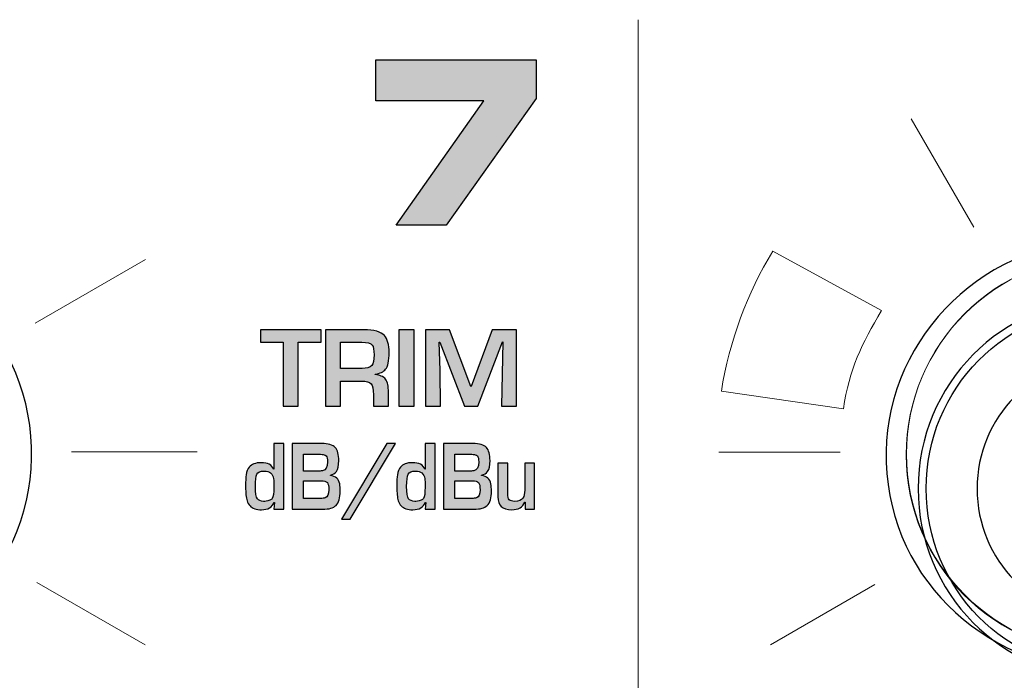
# Model space of a CAD drawing. Units: millimetres. Extents: x 0 to 1543, y -226 to 1051.
# Drawn here: x 483 to 502, y 832 to 845 of the extents above; entities that cross this region are included whole.
import ezdxf

# ---------------------------------------------------------------- set-up
doc = ezdxf.new("R2010")
doc.units = ezdxf.units.MM

msp = doc.modelspace()

# ---------------------------------------------------------------- hatches: boundary and pattern name
at = {"transparency": 33554687}
msp.add_hatch(color=256, dxfattribs=at).paths.add_polyline_path([(491.182, 840.921), (490.171, 840.921), (491.937, 843.434), (489.76, 843.434), (489.76, 844.261), (492.996, 844.261), (492.996, 843.476)])
h = msp.add_hatch(color=256, dxfattribs=at)
edge = h.paths.add_edge_path()
edge.add_spline(control_points=[(492.6, 837.265), (492.6, 837.265), (492.298, 837.265), (492.298, 837.265), (492.298, 837.265), (492.323, 838.57), (492.323, 838.57), (492.323, 838.57), (492.314, 838.57), (492.314, 838.57), (492.314, 838.57), (491.818, 837.265), (491.818, 837.265), (491.818, 837.265), (491.547, 837.265), (491.547, 837.265), (491.547, 837.265), (491.048, 838.561), (491.048, 838.561), (491.048, 838.561), (491.039, 838.561), (491.039, 838.561), (491.039, 838.561), (491.056, 837.987), (491.056, 837.987), (491.056, 837.987), (491.065, 837.265), (491.065, 837.265), (491.065, 837.265), (490.76, 837.265), (490.76, 837.265), (490.76, 837.265), (490.76, 838.811), (490.76, 838.811), (490.76, 838.811), (491.249, 838.811), (491.249, 838.811), (491.249, 838.811), (491.675, 837.663), (491.675, 837.663), (491.675, 837.663), (491.683, 837.663), (491.683, 837.663), (491.683, 837.663), (492.105, 838.811), (492.105, 838.811), (492.105, 838.811), (492.6, 838.811), (492.6, 838.811), (492.6, 838.811), (492.6, 837.265), (492.6, 837.265)], knot_values=[0, 0, 0, 0, 1, 1, 1, 2, 2, 2, 3, 3, 3, 4, 4, 4, 5, 5, 5, 6, 6, 6, 7, 7, 7, 8, 8, 8, 9, 9, 9, 10, 10, 10, 11, 11, 11, 12, 12, 12, 13, 13, 13, 14, 14, 14, 15, 15, 15, 16, 16, 16, 17, 17, 17, 17], degree=3, periodic=0)
edge = h.paths.add_edge_path()
edge.add_spline(control_points=[(490.53, 837.265), (490.53, 837.265), (490.226, 837.265), (490.226, 837.265), (490.226, 837.265), (490.226, 838.811), (490.226, 838.811), (490.226, 838.811), (490.53, 838.811), (490.53, 838.811), (490.53, 838.811), (490.53, 837.265), (490.53, 837.265), (490.53, 837.265), (490.53, 837.265), (490.53, 837.265)], knot_values=[0, 0, 0, 0, 1, 1, 1, 2, 2, 2, 3, 3, 3, 4, 4, 4, 5, 5, 5, 5], degree=3, periodic=0)
edge = h.paths.add_edge_path()
edge.add_spline(control_points=[(489.723, 838.304), (489.723, 838.401), (489.711, 838.467), (489.687, 838.502), (489.656, 838.539), (489.585, 838.557), (489.473, 838.557), (489.473, 838.557), (489.048, 838.557), (489.048, 838.557), (489.048, 838.557), (489.048, 838.03), (489.048, 838.03), (489.048, 838.03), (489.482, 838.03), (489.482, 838.03), (489.575, 838.03), (489.64, 838.049), (489.679, 838.089), (489.708, 838.126), (489.723, 838.198), (489.723, 838.304), (489.723, 838.304), (489.723, 838.304), (489.723, 838.304)], knot_values=[0, 0, 0, 0, 1, 1, 1, 2, 2, 2, 3, 3, 3, 4, 4, 4, 5, 5, 5, 6, 6, 6, 7, 7, 7, 8, 8, 8, 8], degree=3, periodic=0)
edge = h.paths.add_edge_path()
edge.add_spline(control_points=[(490.027, 838.352), (490.027, 838.181), (490.004, 838.068), (489.957, 838.013), (489.915, 837.963), (489.845, 837.929), (489.748, 837.912), (489.748, 837.912), (489.748, 837.906), (489.748, 837.906), (489.84, 837.898), (489.91, 837.867), (489.957, 837.814), (489.995, 837.754), (490.014, 837.667), (490.014, 837.552), (490.014, 837.552), (490.014, 837.265), (490.014, 837.265), (490.014, 837.265), (489.71, 837.265), (489.71, 837.265), (489.71, 837.265), (489.71, 837.498), (489.71, 837.498), (489.71, 837.61), (489.694, 837.685), (489.662, 837.72), (489.628, 837.758), (489.563, 837.776), (489.469, 837.776), (489.469, 837.776), (489.048, 837.776), (489.048, 837.776), (489.048, 837.776), (489.048, 837.265), (489.048, 837.265), (489.048, 837.265), (488.745, 837.265), (488.745, 837.265), (488.745, 837.265), (488.745, 838.811), (488.745, 838.811), (488.745, 838.811), (489.519, 838.811), (489.519, 838.811), (489.724, 838.811), (489.861, 838.772), (489.933, 838.693), (489.996, 838.624), (490.027, 838.51), (490.027, 838.352), (490.027, 838.352), (490.027, 838.352), (490.027, 838.352)], knot_values=[0, 0, 0, 0, 1, 1, 1, 2, 2, 2, 3, 3, 3, 4, 4, 4, 5, 5, 5, 6, 6, 6, 7, 7, 7, 8, 8, 8, 9, 9, 9, 10, 10, 10, 11, 11, 11, 12, 12, 12, 13, 13, 13, 14, 14, 14, 15, 15, 15, 16, 16, 16, 17, 17, 17, 18, 18, 18, 18], degree=3, periodic=0)
edge = h.paths.add_edge_path()
edge.add_spline(control_points=[(488.655, 838.557), (488.655, 838.557), (488.192, 838.557), (488.192, 838.557), (488.192, 838.557), (488.192, 837.265), (488.192, 837.265), (488.192, 837.265), (487.89, 837.265), (487.89, 837.265), (487.89, 837.265), (487.89, 838.557), (487.89, 838.557), (487.89, 838.557), (487.431, 838.557), (487.431, 838.557), (487.431, 838.557), (487.431, 838.811), (487.431, 838.811), (487.431, 838.811), (488.655, 838.811), (488.655, 838.811), (488.655, 838.811), (488.655, 838.557), (488.655, 838.557), (488.655, 838.557), (488.655, 838.557), (488.655, 838.557)], knot_values=[0, 0, 0, 0, 1, 1, 1, 2, 2, 2, 3, 3, 3, 4, 4, 4, 5, 5, 5, 6, 6, 6, 7, 7, 7, 8, 8, 8, 9, 9, 9, 9], degree=3, periodic=0)
h = msp.add_hatch(color=256, dxfattribs=at)
edge = h.paths.add_edge_path()
edge.add_spline(control_points=[(492.961, 835.188), (492.961, 835.188), (492.77, 835.188), (492.77, 835.188), (492.77, 835.188), (492.77, 835.329), (492.77, 835.329), (492.77, 835.329), (492.764, 835.329), (492.764, 835.329), (492.728, 835.227), (492.64, 835.177), (492.499, 835.177), (492.314, 835.177), (492.222, 835.263), (492.222, 835.437), (492.222, 835.437), (492.222, 836.116), (492.222, 836.116), (492.222, 836.116), (492.423, 836.116), (492.423, 836.116), (492.423, 836.116), (492.423, 835.509), (492.423, 835.509), (492.423, 835.441), (492.432, 835.398), (492.45, 835.38), (492.472, 835.358), (492.51, 835.347), (492.564, 835.347), (492.642, 835.347), (492.697, 835.368), (492.728, 835.412), (492.752, 835.446), (492.764, 835.501), (492.764, 835.575), (492.764, 835.575), (492.764, 836.116), (492.764, 836.116), (492.764, 836.116), (492.961, 836.116), (492.961, 836.116), (492.961, 836.116), (492.961, 835.188), (492.961, 835.188)], knot_values=[0, 0, 0, 0, 1, 1, 1, 2, 2, 2, 3, 3, 3, 4, 4, 4, 5, 5, 5, 6, 6, 6, 7, 7, 7, 8, 8, 8, 9, 9, 9, 10, 10, 10, 11, 11, 11, 12, 12, 12, 13, 13, 13, 14, 14, 14, 15, 15, 15, 15], degree=3, periodic=0)
edge = h.paths.add_edge_path()
edge.add_spline(control_points=[(491.863, 835.579), (491.863, 835.651), (491.853, 835.701), (491.833, 835.727), (491.81, 835.752), (491.767, 835.764), (491.704, 835.764), (491.704, 835.764), (491.352, 835.764), (491.352, 835.764), (491.352, 835.764), (491.352, 835.405), (491.352, 835.405), (491.352, 835.405), (491.691, 835.405), (491.691, 835.405), (491.733, 835.405), (491.765, 835.409), (491.789, 835.416), (491.839, 835.435), (491.863, 835.49), (491.863, 835.579), (491.863, 835.579), (491.863, 835.579), (491.863, 835.579)], knot_values=[0, 0, 0, 0, 1, 1, 1, 2, 2, 2, 3, 3, 3, 4, 4, 4, 5, 5, 5, 6, 6, 6, 7, 7, 7, 8, 8, 8, 8], degree=3, periodic=0)
edge = h.paths.add_edge_path()
edge.add_spline(control_points=[(491.836, 836.145), (491.836, 836.204), (491.827, 836.244), (491.808, 836.265), (491.798, 836.276), (491.784, 836.283), (491.767, 836.288), (491.746, 836.294), (491.712, 836.297), (491.666, 836.297), (491.666, 836.297), (491.352, 836.297), (491.352, 836.297), (491.352, 836.297), (491.352, 835.959), (491.352, 835.959), (491.352, 835.959), (491.663, 835.959), (491.663, 835.959), (491.7, 835.959), (491.725, 835.96), (491.737, 835.963), (491.803, 835.975), (491.836, 836.036), (491.836, 836.145), (491.836, 836.145), (491.836, 836.145), (491.836, 836.145)], knot_values=[0, 0, 0, 0, 1, 1, 1, 2, 2, 2, 3, 3, 3, 4, 4, 4, 5, 5, 5, 6, 6, 6, 7, 7, 7, 8, 8, 8, 9, 9, 9, 9], degree=3, periodic=0)
edge = h.paths.add_edge_path()
edge.add_spline(control_points=[(492.092, 835.558), (492.092, 835.415), (492.064, 835.317), (492.009, 835.264), (491.956, 835.213), (491.867, 835.188), (491.74, 835.188), (491.74, 835.188), (491.124, 835.188), (491.124, 835.188), (491.124, 835.188), (491.124, 836.515), (491.124, 836.515), (491.124, 836.515), (491.718, 836.515), (491.718, 836.515), (491.851, 836.515), (491.943, 836.487), (491.993, 836.432), (492.04, 836.38), (492.064, 836.292), (492.064, 836.17), (492.064, 836.068), (492.048, 835.994), (492.015, 835.949), (491.99, 835.914), (491.951, 835.89), (491.895, 835.876), (491.895, 835.876), (491.895, 835.869), (491.895, 835.869), (492.001, 835.855), (492.064, 835.798), (492.082, 835.697), (492.089, 835.656), (492.092, 835.61), (492.092, 835.558), (492.092, 835.558), (492.092, 835.558), (492.092, 835.558)], knot_values=[0, 0, 0, 0, 1, 1, 1, 2, 2, 2, 3, 3, 3, 4, 4, 4, 5, 5, 5, 6, 6, 6, 7, 7, 7, 8, 8, 8, 9, 9, 9, 10, 10, 10, 11, 11, 11, 12, 12, 12, 13, 13, 13, 13], degree=3, periodic=0)
edge = h.paths.add_edge_path()
edge.add_spline(control_points=[(490.753, 835.633), (490.753, 835.633), (490.753, 835.678), (490.753, 835.678), (490.753, 835.729), (490.751, 835.771), (490.747, 835.803), (490.733, 835.907), (490.67, 835.959), (490.559, 835.959), (490.483, 835.959), (490.433, 835.938), (490.412, 835.895), (490.391, 835.854), (490.38, 835.771), (490.38, 835.647), (490.38, 835.516), (490.394, 835.432), (490.42, 835.398), (490.444, 835.367), (490.485, 835.349), (490.545, 835.343), (490.574, 835.346), (490.616, 835.354), (490.673, 835.368), (490.692, 835.375), (490.708, 835.387), (490.72, 835.405), (490.742, 835.436), (490.753, 835.512), (490.753, 835.633), (490.753, 835.633), (490.753, 835.633), (490.753, 835.633)], knot_values=[0, 0, 0, 0, 1, 1, 1, 2, 2, 2, 3, 3, 3, 4, 4, 4, 5, 5, 5, 6, 6, 6, 7, 7, 7, 8, 8, 8, 9, 9, 9, 10, 10, 10, 11, 11, 11, 11], degree=3, periodic=0)
edge = h.paths.add_edge_path()
edge.add_spline(control_points=[(490.957, 835.188), (490.957, 835.188), (490.756, 835.188), (490.756, 835.188), (490.756, 835.188), (490.766, 835.325), (490.766, 835.325), (490.766, 835.325), (490.76, 835.325), (490.76, 835.325), (490.719, 835.226), (490.635, 835.177), (490.507, 835.177), (490.398, 835.177), (490.32, 835.202), (490.273, 835.253), (490.244, 835.284), (490.224, 835.318), (490.212, 835.359), (490.193, 835.422), (490.183, 835.515), (490.183, 835.637), (490.183, 835.759), (490.186, 835.84), (490.193, 835.88), (490.204, 835.948), (490.225, 836), (490.257, 836.037), (490.284, 836.068), (490.315, 836.091), (490.349, 836.104), (490.388, 836.119), (490.437, 836.127), (490.497, 836.127), (490.632, 836.129), (490.717, 836.084), (490.75, 835.993), (490.75, 835.993), (490.756, 835.993), (490.756, 835.993), (490.756, 835.993), (490.756, 836.515), (490.756, 836.515), (490.756, 836.515), (490.957, 836.515), (490.957, 836.515), (490.957, 836.515), (490.957, 835.188), (490.957, 835.188), (490.957, 835.188), (490.957, 835.188), (490.957, 835.188)], knot_values=[0, 0, 0, 0, 1, 1, 1, 2, 2, 2, 3, 3, 3, 4, 4, 4, 5, 5, 5, 6, 6, 6, 7, 7, 7, 8, 8, 8, 9, 9, 9, 10, 10, 10, 11, 11, 11, 12, 12, 12, 13, 13, 13, 14, 14, 14, 15, 15, 15, 16, 16, 16, 17, 17, 17, 17], degree=3, periodic=0)
edge = h.paths.add_edge_path()
edge.add_spline(control_points=[(490.159, 836.515), (490.159, 836.515), (489.238, 834.988), (489.238, 834.988), (489.238, 834.988), (489.063, 834.988), (489.063, 834.988), (489.063, 834.988), (489.979, 836.515), (489.979, 836.515), (489.979, 836.515), (490.159, 836.515), (490.159, 836.515), (490.159, 836.515), (490.159, 836.515), (490.159, 836.515)], knot_values=[0, 0, 0, 0, 1, 1, 1, 2, 2, 2, 3, 3, 3, 4, 4, 4, 5, 5, 5, 5], degree=3, periodic=0)
edge = h.paths.add_edge_path()
edge.add_spline(control_points=[(488.811, 835.579), (488.811, 835.651), (488.8, 835.701), (488.78, 835.727), (488.757, 835.752), (488.714, 835.764), (488.651, 835.764), (488.651, 835.764), (488.298, 835.764), (488.298, 835.764), (488.298, 835.764), (488.298, 835.405), (488.298, 835.405), (488.298, 835.405), (488.638, 835.405), (488.638, 835.405), (488.68, 835.405), (488.712, 835.409), (488.736, 835.416), (488.785, 835.435), (488.811, 835.49), (488.811, 835.579), (488.811, 835.579), (488.811, 835.579), (488.811, 835.579)], knot_values=[0, 0, 0, 0, 1, 1, 1, 2, 2, 2, 3, 3, 3, 4, 4, 4, 5, 5, 5, 6, 6, 6, 7, 7, 7, 8, 8, 8, 8], degree=3, periodic=0)
edge = h.paths.add_edge_path()
edge.add_spline(control_points=[(488.784, 836.145), (488.784, 836.204), (488.774, 836.244), (488.755, 836.265), (488.745, 836.276), (488.731, 836.283), (488.714, 836.288), (488.693, 836.294), (488.659, 836.297), (488.613, 836.297), (488.613, 836.297), (488.298, 836.297), (488.298, 836.297), (488.298, 836.297), (488.298, 835.959), (488.298, 835.959), (488.298, 835.959), (488.61, 835.959), (488.61, 835.959), (488.647, 835.959), (488.672, 835.96), (488.684, 835.963), (488.75, 835.975), (488.784, 836.036), (488.784, 836.145), (488.784, 836.145), (488.784, 836.145), (488.784, 836.145)], knot_values=[0, 0, 0, 0, 1, 1, 1, 2, 2, 2, 3, 3, 3, 4, 4, 4, 5, 5, 5, 6, 6, 6, 7, 7, 7, 8, 8, 8, 9, 9, 9, 9], degree=3, periodic=0)
edge = h.paths.add_edge_path()
edge.add_spline(control_points=[(489.039, 835.558), (489.039, 835.415), (489.012, 835.317), (488.955, 835.264), (488.903, 835.213), (488.814, 835.188), (488.687, 835.188), (488.687, 835.188), (488.071, 835.188), (488.071, 835.188), (488.071, 835.188), (488.071, 836.515), (488.071, 836.515), (488.071, 836.515), (488.665, 836.515), (488.665, 836.515), (488.798, 836.515), (488.89, 836.487), (488.94, 836.432), (488.987, 836.38), (489.011, 836.292), (489.011, 836.17), (489.011, 836.068), (488.995, 835.994), (488.962, 835.949), (488.938, 835.914), (488.897, 835.89), (488.842, 835.876), (488.842, 835.876), (488.842, 835.869), (488.842, 835.869), (488.948, 835.855), (489.011, 835.798), (489.029, 835.697), (489.036, 835.656), (489.039, 835.61), (489.039, 835.558), (489.039, 835.558), (489.039, 835.558), (489.039, 835.558)], knot_values=[0, 0, 0, 0, 1, 1, 1, 2, 2, 2, 3, 3, 3, 4, 4, 4, 5, 5, 5, 6, 6, 6, 7, 7, 7, 8, 8, 8, 9, 9, 9, 10, 10, 10, 11, 11, 11, 12, 12, 12, 13, 13, 13, 13], degree=3, periodic=0)
edge = h.paths.add_edge_path()
edge.add_spline(control_points=[(487.701, 835.633), (487.701, 835.633), (487.701, 835.678), (487.701, 835.678), (487.701, 835.729), (487.698, 835.771), (487.694, 835.803), (487.679, 835.907), (487.617, 835.959), (487.506, 835.959), (487.429, 835.959), (487.381, 835.938), (487.359, 835.895), (487.338, 835.854), (487.327, 835.771), (487.327, 835.647), (487.327, 835.516), (487.34, 835.432), (487.367, 835.398), (487.391, 835.367), (487.433, 835.349), (487.491, 835.343), (487.52, 835.346), (487.563, 835.354), (487.62, 835.368), (487.639, 835.375), (487.654, 835.387), (487.667, 835.405), (487.689, 835.436), (487.701, 835.512), (487.701, 835.633), (487.701, 835.633), (487.701, 835.633), (487.701, 835.633)], knot_values=[0, 0, 0, 0, 1, 1, 1, 2, 2, 2, 3, 3, 3, 4, 4, 4, 5, 5, 5, 6, 6, 6, 7, 7, 7, 8, 8, 8, 9, 9, 9, 10, 10, 10, 11, 11, 11, 11], degree=3, periodic=0)
edge = h.paths.add_edge_path()
edge.add_spline(control_points=[(487.904, 835.188), (487.904, 835.188), (487.703, 835.188), (487.703, 835.188), (487.703, 835.188), (487.712, 835.325), (487.712, 835.325), (487.712, 835.325), (487.706, 835.325), (487.706, 835.325), (487.667, 835.226), (487.582, 835.177), (487.454, 835.177), (487.345, 835.177), (487.267, 835.202), (487.22, 835.253), (487.191, 835.284), (487.171, 835.318), (487.159, 835.359), (487.139, 835.422), (487.13, 835.515), (487.13, 835.637), (487.13, 835.759), (487.133, 835.84), (487.139, 835.88), (487.151, 835.948), (487.172, 836), (487.204, 836.037), (487.232, 836.068), (487.262, 836.091), (487.296, 836.104), (487.335, 836.119), (487.385, 836.127), (487.444, 836.127), (487.579, 836.129), (487.664, 836.084), (487.697, 835.993), (487.697, 835.993), (487.703, 835.993), (487.703, 835.993), (487.703, 835.993), (487.703, 836.515), (487.703, 836.515), (487.703, 836.515), (487.904, 836.515), (487.904, 836.515), (487.904, 836.515), (487.904, 835.188), (487.904, 835.188), (487.904, 835.188), (487.904, 835.188), (487.904, 835.188)], knot_values=[0, 0, 0, 0, 1, 1, 1, 2, 2, 2, 3, 3, 3, 4, 4, 4, 5, 5, 5, 6, 6, 6, 7, 7, 7, 8, 8, 8, 9, 9, 9, 10, 10, 10, 11, 11, 11, 12, 12, 12, 13, 13, 13, 14, 14, 14, 15, 15, 15, 16, 16, 16, 17, 17, 17, 17], degree=3, periodic=0)

# ---------------------------------------------------------------- linework, layer by layer
at = {"lineweight": 13}
for p, q in [((495.052, 845.069), (495.052, 824.903)), ((495.052, 845.069), (495.052, 824.903)), ((500.566, 843.07), (501.828, 840.884)), ((482.884, 838.945), (485.107, 840.228)), ((483.619, 836.345), (486.15, 836.345)), ((496.682, 836.338), (499.132, 836.338)), ((482.915, 833.711), (485.101, 832.448)), ((497.723, 832.45), (499.831, 833.668))]:
    msp.add_line(p, q, dxfattribs=at)
msp.add_lwpolyline([(491.182, 840.921), (490.171, 840.921), (491.937, 843.434), (489.76, 843.434), (489.76, 844.261), (492.996, 844.261), (492.996, 843.476)], close=True)
msp.add_ellipse((504.478, 835.604), major_axis=(0, 3.657), ratio=0.987506)
for points, knots in [([(478.03, 840.608), (480.462, 840.818), (482.597, 839.051), (482.797, 836.664), (482.996, 834.277), (481.186, 832.172), (478.753, 831.963), (476.32, 831.754), (474.185, 833.521), (473.986, 835.908), (473.786, 838.295), (475.597, 840.4), (478.03, 840.608)], [0, 0, 0, 0, 1, 1, 1, 2, 2, 2, 3, 3, 3, 4, 4, 4, 4]), ([(504.117, 840.608), (506.549, 840.818), (508.684, 839.051), (508.884, 836.664), (509.083, 834.277), (507.273, 832.172), (504.84, 831.963), (502.407, 831.754), (500.272, 833.521), (500.073, 835.908), (499.873, 838.295), (501.683, 840.4), (504.117, 840.608)], [0, 0, 0, 0, 1, 1, 1, 2, 2, 2, 3, 3, 3, 4, 4, 4, 4]), ([(504.478, 839.424), (506.561, 839.424), (508.251, 837.714), (508.251, 835.604), (508.251, 833.494), (506.561, 831.783), (504.478, 831.783), (502.395, 831.783), (500.706, 833.494), (500.706, 835.604), (500.706, 837.714), (502.395, 839.424), (504.478, 839.424), (504.478, 839.424), (504.478, 839.424), (504.478, 839.424)], [0, 0, 0, 0, 1, 1, 1, 2, 2, 2, 3, 3, 3, 4, 4, 4, 5, 5, 5, 5]), ([(488.655, 838.557), (488.655, 838.557), (488.192, 838.557), (488.192, 838.557), (488.192, 838.557), (488.192, 837.265), (488.192, 837.265), (488.192, 837.265), (487.89, 837.265), (487.89, 837.265), (487.89, 837.265), (487.89, 838.557), (487.89, 838.557), (487.89, 838.557), (487.431, 838.557), (487.431, 838.557), (487.431, 838.557), (487.431, 838.811), (487.431, 838.811), (487.431, 838.811), (488.655, 838.811), (488.655, 838.811), (488.655, 838.811), (488.655, 838.557), (488.655, 838.557), (488.655, 838.557), (488.655, 838.557), (488.655, 838.557)], [0, 0, 0, 0, 1, 1, 1, 2, 2, 2, 3, 3, 3, 4, 4, 4, 5, 5, 5, 6, 6, 6, 7, 7, 7, 8, 8, 8, 9, 9, 9, 9]), ([(490.027, 838.352), (490.027, 838.181), (490.004, 838.068), (489.957, 838.013), (489.915, 837.963), (489.845, 837.929), (489.748, 837.912), (489.748, 837.912), (489.748, 837.906), (489.748, 837.906), (489.84, 837.898), (489.91, 837.867), (489.957, 837.814), (489.995, 837.754), (490.014, 837.667), (490.014, 837.552), (490.014, 837.552), (490.014, 837.265), (490.014, 837.265), (490.014, 837.265), (489.71, 837.265), (489.71, 837.265), (489.71, 837.265), (489.71, 837.498), (489.71, 837.498), (489.71, 837.61), (489.694, 837.685), (489.662, 837.72), (489.628, 837.758), (489.563, 837.776), (489.469, 837.776), (489.469, 837.776), (489.048, 837.776), (489.048, 837.776), (489.048, 837.776), (489.048, 837.265), (489.048, 837.265), (489.048, 837.265), (488.745, 837.265), (488.745, 837.265), (488.745, 837.265), (488.745, 838.811), (488.745, 838.811), (488.745, 838.811), (489.519, 838.811), (489.519, 838.811), (489.724, 838.811), (489.861, 838.772), (489.933, 838.693), (489.996, 838.624), (490.027, 838.51), (490.027, 838.352), (490.027, 838.352), (490.027, 838.352), (490.027, 838.352)], [0, 0, 0, 0, 1, 1, 1, 2, 2, 2, 3, 3, 3, 4, 4, 4, 5, 5, 5, 6, 6, 6, 7, 7, 7, 8, 8, 8, 9, 9, 9, 10, 10, 10, 11, 11, 11, 12, 12, 12, 13, 13, 13, 14, 14, 14, 15, 15, 15, 16, 16, 16, 17, 17, 17, 18, 18, 18, 18]), ([(490.53, 837.265), (490.53, 837.265), (490.226, 837.265), (490.226, 837.265), (490.226, 837.265), (490.226, 838.811), (490.226, 838.811), (490.226, 838.811), (490.53, 838.811), (490.53, 838.811), (490.53, 838.811), (490.53, 837.265), (490.53, 837.265), (490.53, 837.265), (490.53, 837.265), (490.53, 837.265)], [0, 0, 0, 0, 1, 1, 1, 2, 2, 2, 3, 3, 3, 4, 4, 4, 5, 5, 5, 5]), ([(492.6, 837.265), (492.6, 837.265), (492.298, 837.265), (492.298, 837.265), (492.298, 837.265), (492.323, 838.57), (492.323, 838.57), (492.323, 838.57), (492.314, 838.57), (492.314, 838.57), (492.314, 838.57), (491.818, 837.265), (491.818, 837.265), (491.818, 837.265), (491.547, 837.265), (491.547, 837.265), (491.547, 837.265), (491.048, 838.561), (491.048, 838.561), (491.048, 838.561), (491.039, 838.561), (491.039, 838.561), (491.039, 838.561), (491.056, 837.987), (491.056, 837.987), (491.056, 837.987), (491.065, 837.265), (491.065, 837.265), (491.065, 837.265), (490.76, 837.265), (490.76, 837.265), (490.76, 837.265), (490.76, 838.811), (490.76, 838.811), (490.76, 838.811), (491.249, 838.811), (491.249, 838.811), (491.249, 838.811), (491.675, 837.663), (491.675, 837.663), (491.675, 837.663), (491.683, 837.663), (491.683, 837.663), (491.683, 837.663), (492.105, 838.811), (492.105, 838.811), (492.105, 838.811), (492.6, 838.811), (492.6, 838.811), (492.6, 838.811), (492.6, 837.265), (492.6, 837.265)], [0, 0, 0, 0, 1, 1, 1, 2, 2, 2, 3, 3, 3, 4, 4, 4, 5, 5, 5, 6, 6, 6, 7, 7, 7, 8, 8, 8, 9, 9, 9, 10, 10, 10, 11, 11, 11, 12, 12, 12, 13, 13, 13, 14, 14, 14, 15, 15, 15, 16, 16, 16, 17, 17, 17, 17]), ([(489.723, 838.304), (489.723, 838.401), (489.711, 838.467), (489.687, 838.502), (489.656, 838.539), (489.585, 838.557), (489.473, 838.557), (489.473, 838.557), (489.048, 838.557), (489.048, 838.557), (489.048, 838.557), (489.048, 838.03), (489.048, 838.03), (489.048, 838.03), (489.482, 838.03), (489.482, 838.03), (489.575, 838.03), (489.64, 838.049), (489.679, 838.089), (489.708, 838.126), (489.723, 838.198), (489.723, 838.304), (489.723, 838.304), (489.723, 838.304), (489.723, 838.304)], [0, 0, 0, 0, 1, 1, 1, 2, 2, 2, 3, 3, 3, 4, 4, 4, 5, 5, 5, 6, 6, 6, 7, 7, 7, 8, 8, 8, 8]), ([(504.478, 838.221), (505.905, 838.221), (507.062, 837.049), (507.062, 835.604), (507.062, 834.159), (505.905, 832.987), (504.478, 832.987), (503.051, 832.987), (501.894, 834.159), (501.894, 835.604), (501.894, 837.049), (503.051, 838.221), (504.478, 838.221)], [0, 0, 0, 0, 1, 1, 1, 2, 2, 2, 3, 3, 3, 4, 4, 4, 4]), ([(487.904, 835.188), (487.904, 835.188), (487.703, 835.188), (487.703, 835.188), (487.703, 835.188), (487.712, 835.325), (487.712, 835.325), (487.712, 835.325), (487.706, 835.325), (487.706, 835.325), (487.667, 835.226), (487.582, 835.177), (487.454, 835.177), (487.345, 835.177), (487.267, 835.202), (487.22, 835.253), (487.191, 835.284), (487.171, 835.318), (487.159, 835.359), (487.139, 835.422), (487.13, 835.515), (487.13, 835.637), (487.13, 835.759), (487.133, 835.84), (487.139, 835.88), (487.151, 835.948), (487.172, 836), (487.204, 836.037), (487.232, 836.068), (487.262, 836.091), (487.296, 836.104), (487.335, 836.119), (487.385, 836.127), (487.444, 836.127), (487.579, 836.129), (487.664, 836.084), (487.697, 835.993), (487.697, 835.993), (487.703, 835.993), (487.703, 835.993), (487.703, 835.993), (487.703, 836.515), (487.703, 836.515), (487.703, 836.515), (487.904, 836.515), (487.904, 836.515), (487.904, 836.515), (487.904, 835.188), (487.904, 835.188), (487.904, 835.188), (487.904, 835.188), (487.904, 835.188)], [0, 0, 0, 0, 1, 1, 1, 2, 2, 2, 3, 3, 3, 4, 4, 4, 5, 5, 5, 6, 6, 6, 7, 7, 7, 8, 8, 8, 9, 9, 9, 10, 10, 10, 11, 11, 11, 12, 12, 12, 13, 13, 13, 14, 14, 14, 15, 15, 15, 16, 16, 16, 17, 17, 17, 17]), ([(489.039, 835.558), (489.039, 835.415), (489.012, 835.317), (488.955, 835.264), (488.903, 835.213), (488.814, 835.188), (488.687, 835.188), (488.687, 835.188), (488.071, 835.188), (488.071, 835.188), (488.071, 835.188), (488.071, 836.515), (488.071, 836.515), (488.071, 836.515), (488.665, 836.515), (488.665, 836.515), (488.798, 836.515), (488.89, 836.487), (488.94, 836.432), (488.987, 836.38), (489.011, 836.292), (489.011, 836.17), (489.011, 836.068), (488.995, 835.994), (488.962, 835.949), (488.938, 835.914), (488.897, 835.89), (488.842, 835.876), (488.842, 835.876), (488.842, 835.869), (488.842, 835.869), (488.948, 835.855), (489.011, 835.798), (489.029, 835.697), (489.036, 835.656), (489.039, 835.61), (489.039, 835.558), (489.039, 835.558), (489.039, 835.558), (489.039, 835.558)], [0, 0, 0, 0, 1, 1, 1, 2, 2, 2, 3, 3, 3, 4, 4, 4, 5, 5, 5, 6, 6, 6, 7, 7, 7, 8, 8, 8, 9, 9, 9, 10, 10, 10, 11, 11, 11, 12, 12, 12, 13, 13, 13, 13]), ([(490.159, 836.515), (490.159, 836.515), (489.238, 834.988), (489.238, 834.988), (489.238, 834.988), (489.063, 834.988), (489.063, 834.988), (489.063, 834.988), (489.979, 836.515), (489.979, 836.515), (489.979, 836.515), (490.159, 836.515), (490.159, 836.515), (490.159, 836.515), (490.159, 836.515), (490.159, 836.515)], [0, 0, 0, 0, 1, 1, 1, 2, 2, 2, 3, 3, 3, 4, 4, 4, 5, 5, 5, 5]), ([(490.957, 835.188), (490.957, 835.188), (490.756, 835.188), (490.756, 835.188), (490.756, 835.188), (490.766, 835.325), (490.766, 835.325), (490.766, 835.325), (490.76, 835.325), (490.76, 835.325), (490.719, 835.226), (490.635, 835.177), (490.507, 835.177), (490.398, 835.177), (490.32, 835.202), (490.273, 835.253), (490.244, 835.284), (490.224, 835.318), (490.212, 835.359), (490.193, 835.422), (490.183, 835.515), (490.183, 835.637), (490.183, 835.759), (490.186, 835.84), (490.193, 835.88), (490.204, 835.948), (490.225, 836), (490.257, 836.037), (490.284, 836.068), (490.315, 836.091), (490.349, 836.104), (490.388, 836.119), (490.437, 836.127), (490.497, 836.127), (490.632, 836.129), (490.717, 836.084), (490.75, 835.993), (490.75, 835.993), (490.756, 835.993), (490.756, 835.993), (490.756, 835.993), (490.756, 836.515), (490.756, 836.515), (490.756, 836.515), (490.957, 836.515), (490.957, 836.515), (490.957, 836.515), (490.957, 835.188), (490.957, 835.188), (490.957, 835.188), (490.957, 835.188), (490.957, 835.188)], [0, 0, 0, 0, 1, 1, 1, 2, 2, 2, 3, 3, 3, 4, 4, 4, 5, 5, 5, 6, 6, 6, 7, 7, 7, 8, 8, 8, 9, 9, 9, 10, 10, 10, 11, 11, 11, 12, 12, 12, 13, 13, 13, 14, 14, 14, 15, 15, 15, 16, 16, 16, 17, 17, 17, 17]), ([(492.092, 835.558), (492.092, 835.415), (492.064, 835.317), (492.009, 835.264), (491.956, 835.213), (491.867, 835.188), (491.74, 835.188), (491.74, 835.188), (491.124, 835.188), (491.124, 835.188), (491.124, 835.188), (491.124, 836.515), (491.124, 836.515), (491.124, 836.515), (491.718, 836.515), (491.718, 836.515), (491.851, 836.515), (491.943, 836.487), (491.993, 836.432), (492.04, 836.38), (492.064, 836.292), (492.064, 836.17), (492.064, 836.068), (492.048, 835.994), (492.015, 835.949), (491.99, 835.914), (491.951, 835.89), (491.895, 835.876), (491.895, 835.876), (491.895, 835.869), (491.895, 835.869), (492.001, 835.855), (492.064, 835.798), (492.082, 835.697), (492.089, 835.656), (492.092, 835.61), (492.092, 835.558), (492.092, 835.558), (492.092, 835.558), (492.092, 835.558)], [0, 0, 0, 0, 1, 1, 1, 2, 2, 2, 3, 3, 3, 4, 4, 4, 5, 5, 5, 6, 6, 6, 7, 7, 7, 8, 8, 8, 9, 9, 9, 10, 10, 10, 11, 11, 11, 12, 12, 12, 13, 13, 13, 13]), ([(488.784, 836.145), (488.784, 836.204), (488.774, 836.244), (488.755, 836.265), (488.745, 836.276), (488.731, 836.283), (488.714, 836.288), (488.693, 836.294), (488.659, 836.297), (488.613, 836.297), (488.613, 836.297), (488.298, 836.297), (488.298, 836.297), (488.298, 836.297), (488.298, 835.959), (488.298, 835.959), (488.298, 835.959), (488.61, 835.959), (488.61, 835.959), (488.647, 835.959), (488.672, 835.96), (488.684, 835.963), (488.75, 835.975), (488.784, 836.036), (488.784, 836.145), (488.784, 836.145), (488.784, 836.145), (488.784, 836.145)], [0, 0, 0, 0, 1, 1, 1, 2, 2, 2, 3, 3, 3, 4, 4, 4, 5, 5, 5, 6, 6, 6, 7, 7, 7, 8, 8, 8, 9, 9, 9, 9]), ([(491.836, 836.145), (491.836, 836.204), (491.827, 836.244), (491.808, 836.265), (491.798, 836.276), (491.784, 836.283), (491.767, 836.288), (491.746, 836.294), (491.712, 836.297), (491.666, 836.297), (491.666, 836.297), (491.352, 836.297), (491.352, 836.297), (491.352, 836.297), (491.352, 835.959), (491.352, 835.959), (491.352, 835.959), (491.663, 835.959), (491.663, 835.959), (491.7, 835.959), (491.725, 835.96), (491.737, 835.963), (491.803, 835.975), (491.836, 836.036), (491.836, 836.145), (491.836, 836.145), (491.836, 836.145), (491.836, 836.145)], [0, 0, 0, 0, 1, 1, 1, 2, 2, 2, 3, 3, 3, 4, 4, 4, 5, 5, 5, 6, 6, 6, 7, 7, 7, 8, 8, 8, 9, 9, 9, 9]), ([(487.701, 835.633), (487.701, 835.633), (487.701, 835.678), (487.701, 835.678), (487.701, 835.729), (487.698, 835.771), (487.694, 835.803), (487.679, 835.907), (487.617, 835.959), (487.506, 835.959), (487.429, 835.959), (487.381, 835.938), (487.359, 835.895), (487.338, 835.854), (487.327, 835.771), (487.327, 835.647), (487.327, 835.516), (487.34, 835.432), (487.367, 835.398), (487.391, 835.367), (487.433, 835.349), (487.491, 835.343), (487.52, 835.346), (487.563, 835.354), (487.62, 835.368), (487.639, 835.375), (487.654, 835.387), (487.667, 835.405), (487.689, 835.436), (487.701, 835.512), (487.701, 835.633), (487.701, 835.633), (487.701, 835.633), (487.701, 835.633)], [0, 0, 0, 0, 1, 1, 1, 2, 2, 2, 3, 3, 3, 4, 4, 4, 5, 5, 5, 6, 6, 6, 7, 7, 7, 8, 8, 8, 9, 9, 9, 10, 10, 10, 11, 11, 11, 11]), ([(490.753, 835.633), (490.753, 835.633), (490.753, 835.678), (490.753, 835.678), (490.753, 835.729), (490.751, 835.771), (490.747, 835.803), (490.733, 835.907), (490.67, 835.959), (490.559, 835.959), (490.483, 835.959), (490.433, 835.938), (490.412, 835.895), (490.391, 835.854), (490.38, 835.771), (490.38, 835.647), (490.38, 835.516), (490.394, 835.432), (490.42, 835.398), (490.444, 835.367), (490.485, 835.349), (490.545, 835.343), (490.574, 835.346), (490.616, 835.354), (490.673, 835.368), (490.692, 835.375), (490.708, 835.387), (490.72, 835.405), (490.742, 835.436), (490.753, 835.512), (490.753, 835.633), (490.753, 835.633), (490.753, 835.633), (490.753, 835.633)], [0, 0, 0, 0, 1, 1, 1, 2, 2, 2, 3, 3, 3, 4, 4, 4, 5, 5, 5, 6, 6, 6, 7, 7, 7, 8, 8, 8, 9, 9, 9, 10, 10, 10, 11, 11, 11, 11]), ([(492.961, 835.188), (492.961, 835.188), (492.77, 835.188), (492.77, 835.188), (492.77, 835.188), (492.77, 835.329), (492.77, 835.329), (492.77, 835.329), (492.764, 835.329), (492.764, 835.329), (492.728, 835.227), (492.64, 835.177), (492.499, 835.177), (492.314, 835.177), (492.222, 835.263), (492.222, 835.437), (492.222, 835.437), (492.222, 836.116), (492.222, 836.116), (492.222, 836.116), (492.423, 836.116), (492.423, 836.116), (492.423, 836.116), (492.423, 835.509), (492.423, 835.509), (492.423, 835.441), (492.432, 835.398), (492.45, 835.38), (492.472, 835.358), (492.51, 835.347), (492.564, 835.347), (492.642, 835.347), (492.697, 835.368), (492.728, 835.412), (492.752, 835.446), (492.764, 835.501), (492.764, 835.575), (492.764, 835.575), (492.764, 836.116), (492.764, 836.116), (492.764, 836.116), (492.961, 836.116), (492.961, 836.116), (492.961, 836.116), (492.961, 835.188), (492.961, 835.188)], [0, 0, 0, 0, 1, 1, 1, 2, 2, 2, 3, 3, 3, 4, 4, 4, 5, 5, 5, 6, 6, 6, 7, 7, 7, 8, 8, 8, 9, 9, 9, 10, 10, 10, 11, 11, 11, 12, 12, 12, 13, 13, 13, 14, 14, 14, 15, 15, 15, 15]), ([(488.811, 835.579), (488.811, 835.651), (488.8, 835.701), (488.78, 835.727), (488.757, 835.752), (488.714, 835.764), (488.651, 835.764), (488.651, 835.764), (488.298, 835.764), (488.298, 835.764), (488.298, 835.764), (488.298, 835.405), (488.298, 835.405), (488.298, 835.405), (488.638, 835.405), (488.638, 835.405), (488.68, 835.405), (488.712, 835.409), (488.736, 835.416), (488.785, 835.435), (488.811, 835.49), (488.811, 835.579), (488.811, 835.579), (488.811, 835.579), (488.811, 835.579)], [0, 0, 0, 0, 1, 1, 1, 2, 2, 2, 3, 3, 3, 4, 4, 4, 5, 5, 5, 6, 6, 6, 7, 7, 7, 8, 8, 8, 8]), ([(491.863, 835.579), (491.863, 835.651), (491.853, 835.701), (491.833, 835.727), (491.81, 835.752), (491.767, 835.764), (491.704, 835.764), (491.704, 835.764), (491.352, 835.764), (491.352, 835.764), (491.352, 835.764), (491.352, 835.405), (491.352, 835.405), (491.352, 835.405), (491.691, 835.405), (491.691, 835.405), (491.733, 835.405), (491.765, 835.409), (491.789, 835.416), (491.839, 835.435), (491.863, 835.49), (491.863, 835.579), (491.863, 835.579), (491.863, 835.579), (491.863, 835.579)], [0, 0, 0, 0, 1, 1, 1, 2, 2, 2, 3, 3, 3, 4, 4, 4, 5, 5, 5, 6, 6, 6, 7, 7, 7, 8, 8, 8, 8])]:
    msp.add_open_spline(points, degree=3, knots=knots)
at = {"lineweight": 0}
for points in [[(496.734, 837.572), (496.895, 838.592), (497.255, 839.548), (497.773, 840.399), (497.773, 840.399), (499.967, 839.196), (499.967, 839.196), (499.566, 838.532), (499.318, 838.012), (499.198, 837.215), (499.198, 837.215), (496.734, 837.572), (496.734, 837.572)], [(508.498, 836.299), (508.498, 838.515), (506.701, 840.312), (504.484, 840.312), (502.268, 840.312), (500.471, 838.515), (500.471, 836.299), (500.471, 834.082), (502.268, 832.285), (504.484, 832.285), (506.701, 832.285), (508.498, 834.082), (508.498, 836.299)]]:
    msp.add_open_spline(points, degree=3, knots=[0, 0, 0, 0, 1, 1, 1, 2, 2, 2, 3, 3, 3, 4, 4, 4, 4], dxfattribs=at)
at = {"lineweight": 9}
msp.add_open_spline([(508.492, 836.286), (508.492, 838.503), (506.695, 840.3), (504.478, 840.3), (502.262, 840.3), (500.465, 838.503), (500.465, 836.286), (500.465, 834.07), (502.262, 832.273), (504.478, 832.273), (506.695, 832.273), (508.492, 834.07), (508.492, 836.286)], degree=3, knots=[0, 0, 0, 0, 1, 1, 1, 2, 2, 2, 3, 3, 3, 4, 4, 4, 4], dxfattribs=at)

doc.saveas('drawing.dxf')
